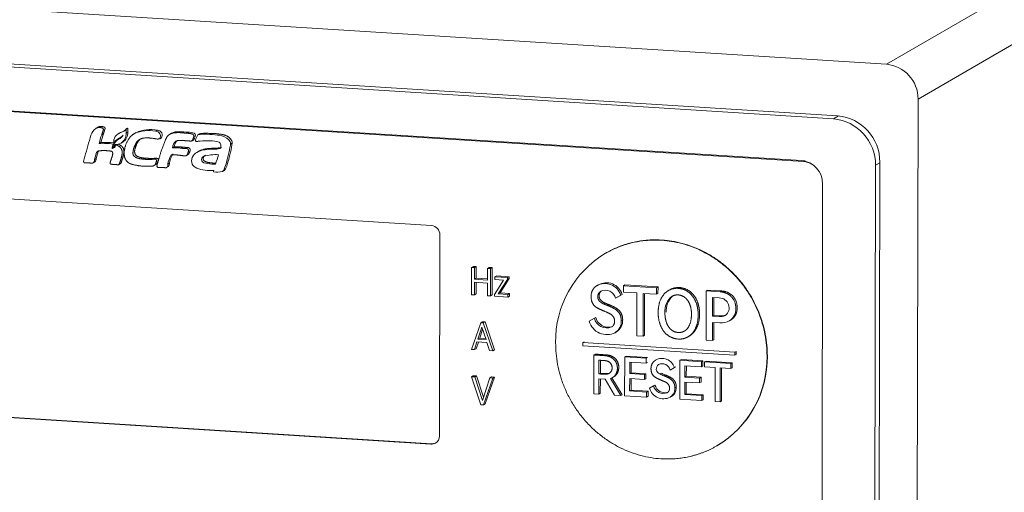
# Model space of a CAD drawing. Units: millimetres. Extents: x -415 to 652, y 334 to 1083.
# Drawn here: x -56 to -14, y 983 to 1003 of the extents above; entities that cross this region are included whole.
import ezdxf

# ---------------------------------------------------------------- set-up
doc = ezdxf.new("R2010")
doc.units = ezdxf.units.MM
doc.header["$LTSCALE"] = 23.1
doc.header["$MEASUREMENT"] = 0
doc.layers.get('0').update_dxf_attribs({"lineweight": 18})

msp = doc.modelspace()

# ---------------------------------------------------------------- linework, layer by layer
at = {"lineweight": 15}
for p, q in [((-18.642, 1001.43), (3.202, 1014.073)), ((-17.275, 999.93), (4.569, 1012.573)), ((-18.642, 1001.43), (-81.655, 1005.39)), ((-79.559, 1002.901), (-20.747, 999.205)), ((-20.932, 999.075), (-79.379, 1002.748)), ((-78.013, 1000.776), (-22.306, 997.276)), ((-77.922, 1000.733), (-22.215, 997.233)), ((-17.316, 978.453), (-17.275, 999.93)), ((-20.712, 999.203), (-20.932, 999.075)), ((-52.719, 998.708), (-52.793, 998.665)), ((-52.462, 998.432), (-52.536, 998.389)), ((-51.754, 998.471), (-51.828, 998.428)), ((-51.684, 998.297), (-51.758, 998.254)), ((-51.683, 998.297), (-51.65, 998.317)), ((-51.424, 998.669), (-51.498, 998.626)), ((-51.482, 998.63), (-51.494, 998.621)), ((-51.483, 998.459), (-51.482, 998.63)), ((-51.409, 998.501), (-51.483, 998.459)), ((-51.408, 998.673), (-51.482, 998.63)), ((-51.409, 998.501), (-51.408, 998.673)), ((-51.051, 998.48), (-51.125, 998.437)), ((-50.132, 998.588), (-50.206, 998.545)), ((-49.521, 998.454), (-49.595, 998.411)), ((-48.31, 998.426), (-48.384, 998.384)), ((-52.571, 998.059), (-52.645, 998.016)), ((-52.015, 997.84), (-52.089, 997.797)), ((-51.979, 997.851), (-52.053, 997.808)), ((-52.051, 997.844), (-52.035, 997.849)), ((-51.994, 998.018), (-52.045, 997.988)), ((-52.015, 997.84), (-52.014, 997.855)), ((-51.979, 997.851), (-52.015, 997.84)), ((-51.99, 998.035), (-52.01, 998.024)), ((-51.949, 997.893), (-51.998, 997.864)), ((-51.971, 998.031), (-51.992, 998.034)), ((-51.971, 998.031), (-51.983, 998.024)), ((-51.98, 997.926), (-51.968, 997.97)), ((-51.947, 997.946), (-51.98, 997.926)), ((-51.936, 998.066), (-51.979, 998.041)), ((-51.97, 997.852), (-51.979, 997.851)), ((-51.886, 997.973), (-51.943, 997.94)), ((-51.888, 997.941), (-51.943, 997.94)), ((-51.906, 997.969), (-51.906, 997.971)), ((-51.906, 997.961), (-51.906, 997.969)), ((-51.814, 997.984), (-51.888, 997.941)), ((-51.868, 998.192), (-51.758, 998.254)), ((-51.814, 997.984), (-51.825, 997.984)), ((-51.796, 998.195), (-51.82, 998.181)), ((-51.705, 997.922), (-51.779, 997.879)), ((-51.63, 998.076), (-51.704, 998.033)), ((-49.958, 998.251), (-50.032, 998.208)), ((-49.402, 997.866), (-49.476, 997.823)), ((-48.562, 998.174), (-48.636, 998.131)), ((-48.544, 998.192), (-48.618, 998.149)), ((-46.9, 998.03), (-46.974, 997.987)), ((-52.846, 997.319), (-52.76, 997.621)), ((-52.772, 997.362), (-52.686, 997.663)), ((-52.686, 997.663), (-52.76, 997.621)), ((-52.053, 997.808), (-52.089, 997.797)), ((-49.466, 997.545), (-49.54, 997.502)), ((-49.54, 997.502), (-49.528, 997.506)), ((-49.466, 997.545), (-49.455, 997.553)), ((-48.798, 997.534), (-48.872, 997.491)), ((-48.773, 997.563), (-48.847, 997.52)), ((-48.351, 997.671), (-48.425, 997.628)), ((-48.06, 997.507), (-48.134, 997.464)), ((-47.417, 997.802), (-47.439, 997.79)), ((-47.365, 997.833), (-47.402, 997.811)), ((-52.834, 997.217), (-52.908, 997.174)), ((-52.772, 997.362), (-52.846, 997.319)), ((-51.736, 997.14), (-51.81, 997.097)), ((-50.192, 997.109), (-50.266, 997.067)), ((-49.658, 997.016), (-49.732, 996.973)), ((-49.606, 997.163), (-49.68, 997.12)), ((-22.306, 997.276), (-22.155, 997.267)), ((-22.215, 997.233), (-22.172, 997.257)), ((-19.187, 956.532), (-19.109, 997.075)), ((-19.109, 997.075), (-18.924, 997.182)), ((-18.96, 978.556), (-18.924, 997.205)), ((-47.805, 996.846), (-47.695, 996.844)), ((-47.695, 996.844), (-47.711, 996.79)), ((-47.245, 996.841), (-47.319, 996.798)), ((-47.319, 996.798), (-47.316, 996.8)), ((-47.312, 996.802), (-47.316, 996.8)), ((-47.245, 996.841), (-47.242, 996.843)), ((-71.354, 996.549), (-38.295, 994.471)), ((-21.394, 996.275), (-21.468, 957.619)), ((-37.93, 994.071), (-37.947, 985.397)), ((-30.754, 993.286), (-30.769, 993.277)), ((-36.558, 992.664), (-36.56, 991.484)), ((-36.484, 992.707), (-36.558, 992.664)), ((-36.558, 992.664), (-36.431, 992.656)), ((-36.484, 992.707), (-36.357, 992.699)), ((-36.432, 992.154), (-36.431, 992.656)), ((-36.357, 992.699), (-36.431, 992.656)), ((-36.358, 992.196), (-36.357, 992.699)), ((-35.87, 992.621), (-35.871, 992.118)), ((-35.796, 992.664), (-35.87, 992.621)), ((-35.87, 992.621), (-35.743, 992.613)), ((-35.796, 992.664), (-35.669, 992.656)), ((-35.746, 991.433), (-35.743, 992.613)), ((-35.669, 992.656), (-35.743, 992.613)), ((-35.672, 991.476), (-35.669, 992.656)), ((-36.433, 991.476), (-36.432, 992.024)), ((-36.358, 992.196), (-36.432, 992.154)), ((-35.871, 992.118), (-36.432, 992.154)), ((-36.432, 992.024), (-35.872, 991.989)), ((-36.359, 991.519), (-36.358, 992.02)), ((-35.871, 992.166), (-36.358, 992.196)), ((-35.872, 991.989), (-35.873, 991.441)), ((-35.174, 992.118), (-35.574, 991.497)), ((-35.475, 992.3), (-35.549, 992.258)), ((-35.008, 992.224), (-35.549, 992.258)), ((-35.549, 992.258), (-35.549, 992.142)), ((-35.549, 992.142), (-35.174, 992.118)), ((-34.934, 992.266), (-35.475, 992.3)), ((-35.406, 991.528), (-35.008, 992.151)), ((-35.332, 991.571), (-34.934, 992.194)), ((-34.934, 992.266), (-35.008, 992.224)), ((-35.008, 992.151), (-35.008, 992.224)), ((-34.934, 992.194), (-35.008, 992.151)), ((-34.934, 992.194), (-34.934, 992.266)), ((-31.145, 991.877), (-31.086, 991.911)), ((-30, 991.876), (-29.941, 991.911)), ((-29.941, 991.911), (-28.507, 991.821)), ((-36.56, 991.484), (-36.433, 991.476)), ((-36.359, 991.519), (-36.433, 991.476)), ((-35.672, 991.476), (-35.746, 991.433)), ((-35.574, 991.497), (-35.574, 991.422)), ((-35.332, 991.571), (-35.406, 991.528)), ((-34.994, 991.502), (-35.406, 991.528)), ((-34.92, 991.545), (-35.332, 991.571)), ((-34.92, 991.545), (-34.994, 991.502)), ((-34.994, 991.386), (-34.994, 991.502)), ((-34.92, 991.429), (-34.92, 991.545)), ((-30.119, 991.47), (-30.342, 991.336)), ((-30.06, 991.504), (-30.283, 991.37)), ((-30.119, 991.47), (-30.06, 991.504)), ((-30, 991.876), (-28.567, 991.786)), ((-30, 991.601), (-30, 991.876)), ((-30, 991.601), (-29.424, 991.565)), ((-29.427, 989.719), (-29.424, 991.565)), ((-29.147, 991.547), (-29.15, 989.702)), ((-29.147, 991.547), (-28.567, 991.511)), ((-29.087, 991.544), (-29.091, 989.736)), ((-28.567, 991.786), (-28.507, 991.821)), ((-28.567, 991.786), (-28.567, 991.511)), ((-28.567, 991.511), (-28.508, 991.545)), ((-28.507, 991.821), (-28.508, 991.545)), ((-28.058, 991.666), (-27.999, 991.701)), ((-26.432, 989.531), (-26.428, 991.652)), ((-26.428, 991.652), (-26.369, 991.686)), ((-26.428, 991.652), (-25.828, 991.614)), ((-26.369, 991.686), (-25.769, 991.649)), ((-25.828, 991.614), (-25.769, 991.649)), ((-35.873, 991.441), (-35.746, 991.433)), ((-35.574, 991.422), (-34.994, 991.386)), ((-34.92, 991.429), (-34.994, 991.386)), ((-30.689, 991.024), (-30.63, 991.059)), ((-30.342, 991.336), (-30.283, 991.37)), ((-26.154, 991.365), (-26.156, 990.563)), ((-25.862, 991.347), (-26.154, 991.365)), ((-26.095, 991.362), (-26.097, 990.597)), ((-36.162, 990.279), (-36.565, 989.125)), ((-36.088, 990.322), (-36.162, 990.279)), ((-36.054, 990.273), (-36.162, 990.279)), ((-35.98, 990.316), (-36.088, 990.322)), ((-35.98, 990.316), (-36.054, 990.273)), ((-35.637, 989.066), (-36.054, 990.273)), ((-35.563, 989.109), (-35.98, 990.316)), ((-31.48, 990.344), (-31.257, 990.474)), ((-31.257, 990.474), (-31.198, 990.509)), ((-30.093, 990.358), (-30.033, 990.392)), ((-26.156, 990.293), (-26.158, 989.514)), ((-26.156, 990.563), (-26.097, 990.597)), ((-26.156, 990.563), (-25.864, 990.544)), ((-25.831, 990.273), (-26.156, 990.293)), ((-26.097, 990.289), (-26.099, 989.548)), ((-26.097, 990.597), (-25.804, 990.579)), ((-25.864, 990.544), (-25.804, 990.579)), ((-25.431, 990.356), (-25.372, 990.391)), ((-36.283, 989.575), (-36.113, 990.085)), ((-36.209, 989.617), (-36.083, 989.995)), ((-36.113, 990.085), (-35.937, 989.553)), ((-30.357, 989.85), (-30.298, 989.884)), ((-36.436, 989.117), (-36.326, 989.448)), ((-36.362, 989.159), (-36.267, 989.445)), ((-36.326, 989.448), (-35.894, 989.421)), ((-36.209, 989.617), (-36.283, 989.575)), ((-35.937, 989.553), (-36.283, 989.575)), ((-35.954, 989.601), (-36.209, 989.617)), ((-35.894, 989.421), (-35.779, 989.075)), ((-31.76, 989.422), (-31.701, 989.456)), ((-31.76, 989.289), (-31.76, 989.422)), ((-31.76, 989.422), (-25.192, 989.009)), ((-29.427, 989.719), (-29.15, 989.702)), ((-29.15, 989.702), (-29.091, 989.736)), ((-27.215, 989.67), (-27.156, 989.704)), ((-26.432, 989.531), (-26.158, 989.514)), ((-26.158, 989.514), (-26.099, 989.548)), ((-36.565, 989.125), (-36.436, 989.117)), ((-36.362, 989.159), (-36.436, 989.117)), ((-35.779, 989.075), (-35.637, 989.066)), ((-35.563, 989.109), (-35.637, 989.066)), ((-25.192, 988.876), (-31.76, 989.289)), ((-31.272, 988.888), (-31.213, 988.922)), ((-25.192, 989.009), (-25.133, 989.043)), ((-25.192, 989.009), (-25.192, 988.876)), ((-25.192, 988.876), (-25.133, 988.911)), ((-25.133, 989.043), (-25.133, 988.911)), ((-31.275, 987.214), (-31.272, 988.888)), ((-31.056, 988.662), (-31.057, 988.072)), ((-30.997, 988.658), (-30.998, 988.106)), ((-29.948, 987.13), (-29.944, 988.807)), ((-29.944, 988.807), (-29.885, 988.841)), ((-29.944, 988.807), (-29.017, 988.749)), ((-29.885, 988.841), (-28.958, 988.783)), ((-29.728, 988.576), (-29.729, 988.084)), ((-29.728, 988.576), (-29.018, 988.532)), ((-29.669, 988.572), (-29.67, 988.119)), ((-29.017, 988.749), (-29.018, 988.532)), ((-29.018, 988.532), (-28.958, 988.566)), ((-29.017, 988.749), (-28.958, 988.783)), ((-27.561, 986.98), (-27.558, 988.657)), ((-27.558, 988.657), (-27.499, 988.691)), ((-27.558, 988.657), (-26.631, 988.599)), ((-27.499, 988.691), (-26.572, 988.633)), ((-26.631, 988.599), (-26.632, 988.382)), ((-26.631, 988.599), (-26.572, 988.633)), ((-26.572, 988.633), (-26.572, 988.416)), ((-26.492, 988.588), (-26.432, 988.622)), ((-26.492, 988.588), (-25.36, 988.517)), ((-26.492, 988.371), (-26.492, 988.588)), ((-26.432, 988.622), (-25.301, 988.551)), ((-25.36, 988.517), (-25.361, 988.299)), ((-25.36, 988.517), (-25.301, 988.551)), ((-25.301, 988.551), (-25.301, 988.334)), ((-23.783, 988.845), (-23.798, 988.836)), ((-31.057, 988.072), (-30.998, 988.106)), ((-29.729, 988.084), (-29.67, 988.119)), ((-29.729, 988.084), (-29.094, 988.044)), ((-29.67, 988.119), (-29.034, 988.079)), ((-29.094, 988.044), (-29.034, 988.079)), ((-29.034, 988.079), (-29.035, 987.864)), ((-28.429, 988.07), (-28.369, 988.104)), ((-27.8, 988.343), (-27.976, 988.237)), ((-27.799, 988.342), (-27.917, 988.272)), ((-27.8, 988.343), (-27.74, 988.377)), ((-27.342, 988.426), (-27.343, 987.934)), ((-27.342, 988.426), (-26.632, 988.382)), ((-27.283, 988.423), (-27.284, 987.969)), ((-26.632, 988.382), (-26.572, 988.416)), ((-26.492, 988.371), (-26.037, 988.342)), ((-26.039, 986.885), (-26.037, 988.342)), ((-25.818, 988.328), (-25.821, 986.871)), ((-25.818, 988.328), (-25.361, 988.299)), ((-25.759, 988.325), (-25.762, 986.905)), ((-25.361, 988.299), (-25.301, 988.334)), ((-36.493, 987.99), (-36.567, 987.947)), ((-36.567, 987.947), (-36.426, 987.938)), ((-36.567, 987.947), (-36.154, 986.741)), ((-36.352, 987.981), (-36.493, 987.99)), ((-36.352, 987.981), (-36.426, 987.938)), ((-36.095, 986.929), (-36.426, 987.938)), ((-36.051, 987.063), (-36.352, 987.981)), ((-35.777, 987.898), (-36.095, 986.929)), ((-36.047, 986.734), (-35.648, 987.89)), ((-35.973, 986.777), (-35.574, 987.932)), ((-35.703, 987.94), (-35.777, 987.898)), ((-35.777, 987.898), (-35.648, 987.89)), ((-35.574, 987.932), (-35.703, 987.94)), ((-35.574, 987.932), (-35.648, 987.89)), ((-31.057, 987.859), (-31.059, 987.2)), ((-30.786, 987.842), (-31.057, 987.859)), ((-30.998, 987.855), (-30.999, 987.234)), ((-30.381, 987.158), (-30.786, 987.842)), ((-30.561, 987.874), (-30.118, 987.141)), ((-30.497, 987.9), (-30.058, 987.175)), ((-30.475, 987.912), (-30.416, 987.946)), ((-29.73, 987.869), (-29.731, 987.334)), ((-29.73, 987.869), (-29.094, 987.829)), ((-29.67, 987.866), (-29.671, 987.368)), ((-29.094, 988.044), (-29.094, 987.829)), ((-29.094, 987.829), (-29.035, 987.864)), ((-28.25, 987.991), (-28.19, 988.026)), ((-27.343, 987.719), (-27.344, 987.184)), ((-27.343, 987.934), (-27.284, 987.969)), ((-27.343, 987.934), (-26.708, 987.894)), ((-27.343, 987.719), (-26.708, 987.679)), ((-27.284, 987.716), (-27.285, 987.218)), ((-27.284, 987.969), (-26.648, 987.929)), ((-26.708, 987.894), (-26.648, 987.929)), ((-26.708, 987.894), (-26.708, 987.679)), ((-26.708, 987.679), (-26.649, 987.714)), ((-26.648, 987.929), (-26.649, 987.714)), ((-31.275, 987.214), (-31.059, 987.2)), ((-31.059, 987.2), (-30.999, 987.234)), ((-29.731, 987.334), (-29.671, 987.368)), ((-29.731, 987.334), (-28.998, 987.288)), ((-29.671, 987.368), (-28.939, 987.322)), ((-28.998, 987.288), (-28.939, 987.322)), ((-28.998, 987.288), (-28.998, 987.071)), ((-28.939, 987.322), (-28.939, 987.105)), ((-28.874, 987.454), (-28.698, 987.557)), ((-28.698, 987.557), (-28.639, 987.592)), ((-27.845, 987.204), (-27.786, 987.238)), ((-27.779, 987.465), (-27.72, 987.5)), ((-27.344, 987.184), (-27.285, 987.218)), ((-27.285, 987.218), (-26.552, 987.172)), ((-38.313, 985.043), (-71.372, 987.12)), ((-38.283, 985.06), (-71.342, 987.137)), ((-35.973, 986.777), (-36.047, 986.734)), ((-30.381, 987.158), (-30.118, 987.141)), ((-30.118, 987.141), (-30.058, 987.175)), ((-29.948, 987.13), (-28.998, 987.071)), ((-28.998, 987.071), (-28.939, 987.105)), ((-27.987, 987.065), (-27.928, 987.099)), ((-27.561, 986.98), (-26.612, 986.921)), ((-27.344, 987.184), (-26.612, 987.138)), ((-26.612, 987.138), (-26.552, 987.172)), ((-26.612, 987.138), (-26.612, 986.921)), ((-26.612, 986.921), (-26.553, 986.955)), ((-26.552, 987.172), (-26.553, 986.955)), ((-26.039, 986.885), (-25.821, 986.871)), ((-25.821, 986.871), (-25.762, 986.905)), ((-36.154, 986.741), (-36.047, 986.734)), ((-38.313, 985.043), (-38.283, 985.06)), ((-25.945, 984.977), (-25.96, 984.969))]:
    msp.add_line(p, q, dxfattribs=at)
for centre, radius, start, end in [((-18.772, 999.939), 1.497, 359.6664, 85.0138), ((-20.92, 997.216), 1.996, 359.6664, 85.0138), ((-21.106, 997.086), 1.997, 359.6735, 85.0067), ((-26.508, 990.285), 27.699, 163.0419, 165.0059), ((-52.495, 998.235), 0.524, 124.6363, 165.6485), ((-50.257, 997.519), 2.439, 159.0951, 168.2338), ((-50.113, 997.541), 2.512, 159.2274, 168.1015), ((-51.64, 998.095), 0.382, 119.4113, 169.5384), ((-51.366, 997.676), 0.882, 106.0787, 121.5908), ((-51.984, 998.566), 0.416, 296.8281, 332.4528), ((-51.95, 998.628), 0.421, 297.2779, 322.8447), ((-51.317, 997.662), 0.919, 108.7887, 118.3852), ((-51.942, 998.427), 0.461, 301.2009, 3.8763), ((-51.868, 998.469), 0.46, 301.1625, 4.0124), ((-51.953, 999.052), 0.63, 302.9886, 316.7638), ((-51.758, 998.956), 0.448, 294.0171, 299.6918), ((-50.5, 997.092), 1.483, 78.5358, 114.9192), ((-50.425, 997.121), 1.496, 78.6857, 114.7432), ((-50.208, 998.336), 0.209, 325.3089, 89.4569), ((-50.137, 998.375), 0.213, 325.662, 88.4669), ((-48.018, 998.094), 0.466, 141.6508, 172.7648), ((-52.507, 994.577), 3.443, 82.2933, 92.3093), ((-52.442, 994.177), 3.884, 83.6533, 91.9002), ((-51.416, 997.744), 0.675, 158.7868, 175.5157), ((-52.063, 997.926), 0.119, 274.8447, 316.4807), ((-51.569, 997.782), 0.486, 149.3003, 172.6431), ((-52.043, 997.92), 0.0716, 276.4427, 308.348), ((-51.659, 998.108), 0.361, 171.0894, 193.5956), ((-51.73, 997.931), 0.295, 117.9596, 161.7886), ((-52.046, 997.912), 0.0675, 315.2039, 12.4724), ((-51.621, 997.795), 0.435, 117.2195, 147.215), ((-52.068, 997.93), 0.125, 316.8451, 4.3141), ((-51.944, 998.452), 0.483, 267.1953, 299.8519), ((-51.649, 997.963), 0.307, 122.8456, 150.5674), ((-52.086, 997.469), 0.512, 53.2188, 67.329), ((-52.012, 997.512), 0.512, 53.2188, 67.329), ((-49.095, 997.81), 0.38, 128.6178, 178.0185), ((-48.947, 997.828), 0.456, 139.3743, 175.2644), ((-48.677, 998.19), 0.071, 304.9512, 325.3319), ((-48.618, 998.256), 0.0968, 304.229, 318.9749), ((-48.459, 998.132), 0.0272, 132.7596, 255.3466), ((-51.79, 996.94), 1.56, 160.8473, 169.0322), ((-52.683, 997.604), 0.0793, 122.8349, 167.7753), ((-52.576, 997.626), 0.116, 146.2932, 161.4091), ((-48.763, 997.001), 0.924, 147.1388, 172.5463), ((-48.538, 996.998), 1.081, 151.2421, 171.2044), ((-48.954, 997.607), 0.139, 305.5377, 321.0758), ((-48.242, 997.263), 0.411, 116.5526, 200.411), ((-47.641, 995.727), 1.805, 85.3638, 105.8326), ((-51.497, 998.548), 4.13, 339.7319, 345.6776), ((-47.441, 997.855), 0.0655, 271.4919, 294.9575), ((-53.04, 997.317), 0.194, 312.6166, 0.5785), ((-52.994, 997.374), 0.223, 315.5569, 356.7552), ((-49.809, 997.083), 0.135, 304.9664, 16.334), ((-49.871, 997.175), 0.265, 323.2138, 357.4877), ((-22.392, 996.281), 0.998, 359.6735, 85.0067), ((-22.27, 996.397), 0.837, 60.2785, 86.2074), ((-47.536, 998.091), 1.311, 262.3547, 279.5396), ((-38.329, 994.074), 0.399, 359.6664, 85.0138), ((-28.5, 989.471), 4.431, 120.7991, 180.7955), ((-30.796, 991.26), 0.709, 17.172, 119.5277), ((-30.737, 991.295), 0.709, 17.172, 119.5277), ((-30.785, 991.222), 0.457, 14.41, 115.6094), ((-27.416, 990.788), 0.795, 127.2757, 185.8886), ((-27.302, 990.809), 0.849, 134.2712, 184.6467), ((-25.852, 990.929), 0.418, 306.5146, 91.4317), ((-30.713, 990.564), 0.798, 196.0421, 296.5219), ((-30.718, 990.612), 0.556, 194.2821, 291.8801), ((-30.648, 990.656), 0.569, 195.0513, 283.6827), ((-30.649, 990.325), 0.557, 301.6109, 3.412), ((-30.59, 990.359), 0.557, 301.6109, 3.412), ((-25.811, 990.98), 0.439, 263.174, 298.3233), ((-25.767, 990.962), 0.692, 264.6921, 299.0056), ((-25.753, 991.03), 0.454, 263.5192, 288.9999), ((-28.334, 988.178), 0.56, 17.1613, 119.5393), ((-28.325, 988.147), 0.361, 14.4223, 115.5701), ((-28.228, 988.775), 4.431, 300.7991, 0.7955), ((-28.214, 988.783), 4.431, 300.7991, 0.7955), ((-30.805, 989.339), 1.248, 261.1211, 278.7876), ((-28.354, 988.285), 0.227, 124.0705, 250.7455), ((-27.679, 989.529), 1.64, 242.7936, 249.6268), ((-27.62, 989.563), 1.64, 242.7936, 249.6268), ((-30.701, 988.304), 0.453, 287.9528, 299.9568), ((-28.269, 987.628), 0.63, 196.024, 296.5664), ((-28.273, 987.666), 0.439, 194.2884, 291.8972), ((-28.207, 987.706), 0.446, 194.8701, 286.3603), ((-28.188, 987.411), 0.4, 300.034, 328.8143), ((-28.129, 987.446), 0.4, 300.034, 328.8143), ((-28.275, 987.452), 0.497, 330.0389, 1.5483), ((-28.216, 987.486), 0.497, 330.0389, 1.5483), ((-38.29, 985.384), 0.342, 266.2022, 299.9198), ((-38.261, 985.403), 0.343, 266.2525, 294.1205), ((-38.301, 985.392), 0.354, 300.7991, 0.7955)]:
    msp.add_arc(centre, radius, start, end, dxfattribs=at)
for points, degree, knots in [([(-52.536, 998.389), (-52.503, 998.492), (-52.461, 998.62), (-52.479, 998.67), (-52.619, 998.719), (-52.763, 998.683), (-52.793, 998.665)], 2, [0, 0, 0, 0.2198633, 0.2649762, 0.3163569, 0.5445476, 0.6168743, 0.6168743, 0.6168743]), ([(-52.462, 998.432), (-52.423, 998.543), (-52.386, 998.689), (-52.432, 998.724), (-52.528, 998.749), (-52.664, 998.739), (-52.719, 998.708)], 2, [0, 0, 0, 0.236876, 0.2932584, 0.3422337, 0.4899404, 0.6174577, 0.6174577, 0.6174577]), ([(-51.125, 998.437), (-51.31, 998.33), (-51.528, 997.938), (-51.57, 997.622), (-51.563, 997.434), (-51.512, 997.334)], 2, [0.4319497, 0.4319497, 0.4319497, 0.6250005, 0.8353045, 0.9055788, 1, 1, 1]), ([(-49.595, 998.411), (-49.692, 998.354), (-49.788, 998.168), (-50.02, 997.572), (-50.152, 997.037)], 2, [0.4624777, 0.4624777, 0.4624777, 0.5432309, 0.6101816, 1, 1, 1]), ([(-48.618, 998.149), (-48.59, 998.216), (-48.56, 998.315), (-48.565, 998.386), (-48.637, 998.426), (-48.757, 998.449), (-48.931, 998.46), (-49.208, 998.492), (-49.501, 998.463), (-49.595, 998.411)], 2, [0, 0, 0, 0.0517654, 0.0732698, 0.0977426, 0.1260891, 0.1850299, 0.2517379, 0.3845564, 0.4624777, 0.4624777, 0.4624777]), ([(-48.544, 998.192), (-48.544, 998.192), (-48.531, 998.223), (-48.488, 998.334), (-48.488, 998.407), (-48.497, 998.437), (-48.538, 998.456), (-48.609, 998.488), (-48.738, 998.495), (-48.8, 998.499), (-49.043, 998.517), (-49.327, 998.566), (-49.521, 998.454)], 3, [0, 0, 0, 0, 0, 0.1666667, 0.1666667, 0.3333333, 0.3333333, 0.3333334, 0.5, 0.5, 0.5, 0.6263003, 0.6263003, 0.6263003, 0.6263003]), ([(-46.974, 997.987), (-46.977, 998.054), (-47.04, 998.256), (-47.319, 998.346), (-47.657, 998.401), (-48.08, 998.421), (-48.336, 998.401), (-48.362, 998.399), (-48.383, 998.383)], 3, [0, 0, 0, 0, 0.333333, 1, 1, 2.082514, 2.082514, 2.331509, 2.331509, 2.331509, 2.331509]), ([(-46.9, 998.03), (-46.903, 998.133), (-47.07, 998.33), (-47.391, 998.422), (-47.881, 998.458), (-48.256, 998.448), (-48.307, 998.421)], 2, [0, 0, 0, 0.1016449, 0.2620341, 0.4535534, 0.8007639, 0.8628653, 0.8628653, 0.8628653]), ([(-51.81, 997.098), (-51.797, 997.104), (-51.757, 997.183), (-51.689, 997.387), (-51.636, 997.639), (-51.699, 997.821), (-51.779, 997.879)], 2, [0.658537, 0.658537, 0.658537, 0.6723169, 0.7229619, 0.8519653, 0.927195, 1, 1, 1]), ([(-51.738, 997.147), (-51.699, 997.16), (-51.667, 997.28), (-51.6, 997.475), (-51.563, 997.718), (-51.645, 997.878), (-51.705, 997.922)], 2, [0.657549, 0.657549, 0.657549, 0.6922226, 0.7495452, 0.8624696, 0.9433117, 1, 1, 1]), ([(-50.265, 997.066), (-50.22, 997.103), (-50.185, 997.201), (-50.169, 997.268), (-50.181, 997.332), (-50.262, 997.329), (-50.35, 997.33), (-50.646, 997.317), (-50.978, 997.372), (-51.102, 997.43), (-51.187, 997.516), (-51.188, 997.667), (-51.131, 997.897), (-50.999, 998.13), (-50.908, 998.184)], 2, [0.2816792, 0.2816792, 0.2816792, 0.3070185, 0.3237568, 0.3360591, 0.3476171, 0.3656044, 0.386466, 0.4914243, 0.5271803, 0.5476939, 0.5739361, 0.6061255, 0.6730257, 0.7180486, 0.7180486, 0.7180486]), ([(-50.194, 997.113), (-50.155, 997.135), (-50.102, 997.248), (-50.096, 997.361), (-50.159, 997.374), (-50.246, 997.373), (-50.483, 997.365), (-50.753, 997.387), (-50.922, 997.421), (-51.074, 997.496), (-51.124, 997.646), (-51.072, 997.93), (-50.922, 998.164), (-50.869, 998.204)], 2, [0.2814919, 0.2814919, 0.2814919, 0.3002229, 0.334168, 0.3429073, 0.3581518, 0.3809885, 0.4586063, 0.4955547, 0.5309707, 0.5622271, 0.5909115, 0.6799457, 0.7082318, 0.7082318, 0.7082318]), ([(-50.908, 998.184), (-50.791, 998.246), (-50.428, 998.262), (-50.127, 998.197), (-50.041, 998.216), (-50.036, 998.218)], 2, [0.7180486, 0.7180486, 0.7180486, 0.7743482, 0.8711669, 0.9036565, 0.9059106, 0.9059106, 0.9059106]), ([(-48.773, 997.563), (-48.745, 997.63), (-48.699, 997.752), (-48.773, 997.84), (-48.921, 997.843), (-49.201, 997.875), (-49.402, 997.866)], 2, [0, 0, 0, 0.164488, 0.258024, 0.385053, 0.563693, 1, 1, 1]), ([(-49.333, 998.107), (-49.281, 998.136), (-49.141, 998.15), (-48.885, 998.13), (-48.669, 998.115), (-48.636, 998.132)], 2, [0.3086186, 0.3086186, 0.3086186, 0.4224698, 0.5720754, 0.9055698, 0.9765339, 0.9765339, 0.9765339]), ([(-48.468, 998.106), (-48.458, 998.106), (-48.422, 998.076), (-48.394, 998.11), (-48.137, 998.125), (-47.779, 998.141), (-47.414, 998.073), (-47.385, 998.013), (-47.4, 997.839), (-47.398, 997.808), (-47.413, 997.795)], 3, [0, 0, 0, 0, 0.333333, 1, 1, 8.393967, 8.393967, 13.229729, 13.229729, 13.903708, 13.903708, 13.903708, 13.903708]), ([(-47.316, 996.8), (-47.316, 996.8), (-47.191, 996.904), (-47.018, 997.688), (-46.979, 997.944), (-46.976, 997.962), (-46.974, 997.975), (-46.974, 997.987)], 3, [0, 0, 0, 0, 0, 0.333333, 0.333333, 0.333333, 1, 1, 1, 1]), ([(-47.242, 996.843), (-47.159, 996.911), (-47.102, 997.141), (-47.017, 997.439), (-46.922, 997.829), (-46.9, 998.03)], 3, [0, 0, 0, 0, 0.356355, 0.356355, 1, 1, 1, 1]), ([(-52.726, 997.67), (-52.684, 997.694), (-52.458, 997.713), (-52.211, 997.695), (-52.08, 997.672), (-52.057, 997.58), (-52.073, 997.496), (-52.122, 997.343), (-52.169, 997.206), (-52.177, 997.127), (-52.072, 997.109), (-51.936, 997.107), (-51.822, 997.091), (-51.81, 997.098)], 2, [0.0255764, 0.0255764, 0.0255764, 0.0650955, 0.210631, 0.2720637, 0.3085862, 0.3405403, 0.3777465, 0.4708895, 0.4971696, 0.5279769, 0.5691146, 0.6453564, 0.658537, 0.658537, 0.658537]), ([(-49.528, 997.506), (-49.435, 997.537), (-49.237, 997.511), (-49.055, 997.492), (-48.912, 997.467), (-48.874, 997.494)], 2, [0.0177206, 0.0177206, 0.0177206, 0.2933197, 0.5679755, 0.812996, 0.9481431, 0.9481431, 0.9481431]), ([(-48.847, 997.52), (-48.811, 997.599), (-48.779, 997.72), (-48.83, 997.799), (-48.984, 997.797), (-49.27, 997.833), (-49.476, 997.823)], 2, [0, 0, 0, 0.190262, 0.255617, 0.372954, 0.556509, 1, 1, 1]), ([(-47.4, 997.829), (-47.58, 997.809), (-47.897, 997.802), (-48.202, 997.755), (-48.351, 997.671)], 2, [0.0214778, 0.0214778, 0.0214778, 0.2481567, 0.4172083, 0.631574, 0.631574, 0.631574]), ([(-47.623, 997.117), (-47.63, 997.118), (-47.637, 997.118), (-47.786, 997.125), (-48.153, 997.13), (-48.255, 997.334), (-48.196, 997.422), (-48.133, 997.463)], 3, [0, 0, 0, 0, 1, 1, 21.098738, 21.098738, 32.074452, 32.074452, 32.074452, 32.074452]), ([(-47.606, 997.162), (-47.784, 997.167), (-48.037, 997.213), (-48.157, 997.301), (-48.149, 997.432), (-48.094, 997.48)], 2, [0.067757, 0.067757, 0.067757, 0.4833522, 0.666307, 0.7818799, 0.9490306, 0.9490306, 0.9490306]), ([(-53.322, 997.237), (-53.309, 997.168), (-53.175, 997.185), (-53.026, 997.167), (-52.92, 997.168), (-52.909, 997.174)], 2, [0, 0, 0, 0.1789143, 0.3893865, 0.6904099, 0.7354979, 0.7354979, 0.7354979]), ([(-51.512, 997.334), (-51.465, 997.247), (-51.349, 997.158), (-51.213, 997.106), (-50.832, 997.028), (-50.441, 997.027), (-50.293, 997.046), (-50.265, 997.066)], 2, [0, 0, 0, 0.039106, 0.058906, 0.0992621, 0.2210491, 0.2663553, 0.2816792, 0.2816792, 0.2816792]), ([(-50.152, 997.037), (-50.14, 996.969), (-50.006, 996.986), (-49.857, 996.97), (-49.746, 996.967), (-49.732, 996.972)], 2, [0, 0, 0, 0.1795632, 0.390723, 0.6908906, 0.7512508, 0.7512508, 0.7512508]), ([(-48.626, 997.12), (-48.601, 997.073), (-48.549, 997.021), (-48.313, 996.874), (-48.028, 996.85), (-47.805, 996.846)], 3, [0.064764, 0.064764, 0.064764, 0.064764, 1, 1, 4.9337, 4.9337, 4.9337, 4.9337]), ([(-30.511, 990.096), (-30.426, 990.146), (-30.371, 990.334), (-30.401, 990.478), (-30.501, 990.631), (-30.746, 990.747), (-30.994, 990.846), (-31.19, 990.948), (-31.333, 991.097), (-31.421, 991.365), (-31.371, 991.616), (-31.263, 991.809), (-31.145, 991.877)], 2, [0.2031025, 0.2031025, 0.2031025, 0.2456166, 0.285126, 0.3066715, 0.3596918, 0.4213611, 0.4740674, 0.5153126, 0.5592793, 0.6314669, 0.6671615, 0.7268984, 0.7268984, 0.7268984]), ([(-30.982, 991.634), (-31.027, 991.609), (-31.093, 991.523), (-31.113, 991.412), (-31.098, 991.293), (-30.987, 991.154), (-30.789, 991.062), (-30.689, 991.024)], 2, [0.4777258, 0.4777258, 0.4777258, 0.5400875, 0.6080623, 0.6715563, 0.7453739, 0.8726216, 1, 1, 1]), ([(-30.976, 991.628), (-31.03, 991.576), (-31.054, 991.447), (-31.038, 991.327), (-30.928, 991.188), (-30.73, 991.096), (-30.63, 991.059)], 2, [0.5189601, 0.5189601, 0.5189601, 0.6080623, 0.6715563, 0.7453739, 0.8726216, 1, 1, 1]), ([(-28.499, 990.724), (-28.501, 990.933), (-28.389, 991.339), (-28.17, 991.602), (-28.058, 991.666)], 2, [0, 0, 0, 0.0653822, 0.1341667, 0.1767945, 0.1767945, 0.1767945]), ([(-28.058, 991.666), (-27.953, 991.728), (-27.643, 991.786), (-27.329, 991.696), (-27.052, 991.505), (-26.87, 991.195), (-26.783, 990.892), (-26.764, 990.556), (-26.817, 990.157), (-27.036, 989.776), (-27.215, 989.67)], 2, [0.1767945, 0.1767945, 0.1767945, 0.2169332, 0.2794543, 0.3203163, 0.3837928, 0.4304126, 0.4816629, 0.5360774, 0.6089204, 0.6771824, 0.6771824, 0.6771824]), ([(-27.999, 991.701), (-27.894, 991.762), (-27.584, 991.82), (-27.27, 991.73), (-26.993, 991.539), (-26.811, 991.23), (-26.724, 990.926), (-26.704, 990.59), (-26.758, 990.191), (-26.977, 989.81), (-27.156, 989.704)], 2, [0.1767945, 0.1767945, 0.1767945, 0.2169332, 0.2794543, 0.3203163, 0.3837928, 0.4304126, 0.4816629, 0.5360774, 0.6089204, 0.6771824, 0.6771824, 0.6771824]), ([(-27.37, 989.917), (-27.244, 989.993), (-27.098, 990.269), (-27.049, 990.615), (-27.082, 990.915), (-27.15, 991.124), (-27.256, 991.294), (-27.398, 991.415), (-27.612, 991.494), (-27.827, 991.461), (-27.898, 991.42)], 2, [0.3144383, 0.3144383, 0.3144383, 0.3822083, 0.4552423, 0.537881, 0.5884328, 0.6338346, 0.6752985, 0.7151739, 0.7766111, 0.8141804, 0.8141804, 0.8141804]), ([(-25.828, 991.614), (-25.606, 991.605), (-25.268, 991.362), (-25.126, 990.996), (-25.173, 990.612), (-25.351, 990.402), (-25.431, 990.356)], 2, [0, 0, 0, 0.2021122, 0.3686295, 0.545887, 0.7149895, 0.8027704, 0.8027704, 0.8027704]), ([(-25.769, 991.649), (-25.547, 991.639), (-25.208, 991.396), (-25.066, 991.03), (-25.114, 990.646), (-25.292, 990.437), (-25.372, 990.391)], 2, [0, 0, 0, 0.2021122, 0.3686295, 0.545887, 0.7149895, 0.8027704, 0.8027704, 0.8027704]), ([(-30.63, 991.059), (-30.46, 990.997), (-30.196, 990.836), (-30.064, 990.64), (-30.033, 990.464), (-30.033, 990.392)], 2, [0, 0, 0, 0.377845, 0.636652, 0.851805, 1, 1, 1]), ([(-30.689, 991.024), (-30.52, 990.962), (-30.255, 990.802), (-30.123, 990.605), (-30.092, 990.429), (-30.093, 990.358)], 2, [0, 0, 0, 0.377845, 0.636652, 0.851805, 1, 1, 1]), ([(-27.215, 989.67), (-27.367, 989.583), (-27.672, 989.568), (-27.923, 989.633), (-28.204, 989.814), (-28.393, 990.123), (-28.503, 990.494), (-28.499, 990.724)], 2, [0.6771824, 0.6771824, 0.6771824, 0.734232, 0.776114, 0.8168992, 0.8800881, 0.9278885, 1, 1, 1]), ([(-28.207, 990.706), (-28.209, 990.554), (-28.151, 990.298), (-28.062, 990.11), (-27.937, 989.967), (-27.778, 989.878), (-27.599, 989.85), (-27.435, 989.879), (-27.37, 989.917)], 2, [0, 0, 0, 0.0671377, 0.1149738, 0.1577045, 0.1977399, 0.2379887, 0.2796092, 0.3144383, 0.3144383, 0.3144383]), ([(-31.213, 988.922), (-30.977, 988.908), (-30.649, 988.888), (-30.447, 988.819), (-30.272, 988.651), (-30.181, 988.384), (-30.228, 988.168), (-30.313, 988.006), (-30.416, 987.946)], 2, [0, 0, 0, 0.2528156, 0.3502268, 0.4745482, 0.5935707, 0.7564637, 0.8217451, 0.9483832, 0.9483832, 0.9483832]), ([(-31.272, 988.888), (-31.036, 988.873), (-30.708, 988.853), (-30.506, 988.785), (-30.331, 988.617), (-30.24, 988.35), (-30.287, 988.133), (-30.372, 987.972), (-30.475, 987.912)], 2, [0, 0, 0, 0.2528156, 0.3502268, 0.4745482, 0.5935707, 0.7564637, 0.8217451, 0.9483832, 0.9483832, 0.9483832]), ([(-30.613, 988.1), (-30.509, 988.16), (-30.478, 988.388), (-30.569, 988.563), (-30.73, 988.642), (-30.935, 988.654), (-31.056, 988.662)], 2, [0.3130481, 0.3130481, 0.3130481, 0.4705481, 0.600224, 0.7177409, 0.8323745, 1, 1, 1]), ([(-28.109, 987.259), (-28.042, 987.298), (-27.999, 987.446), (-28.022, 987.56), (-28.101, 987.681), (-28.263, 987.758), (-28.459, 987.836), (-28.645, 987.932), (-28.758, 988.049), (-28.827, 988.26), (-28.788, 988.458), (-28.703, 988.61), (-28.61, 988.664)], 2, [0.2031358, 0.2031358, 0.2031358, 0.245613, 0.2851239, 0.3066615, 0.3596786, 0.4025804, 0.4740699, 0.5153014, 0.5592569, 0.6314536, 0.6671529, 0.7268351, 0.7268351, 0.7268351]), ([(-31.057, 988.072), (-30.918, 988.061), (-30.689, 988.054), (-30.613, 988.1)], 2, [0, 0, 0, 0.193347, 0.3130481, 0.3130481, 0.3130481]), ([(-28.25, 987.991), (-28.116, 987.943), (-27.907, 987.816), (-27.803, 987.661), (-27.779, 987.522), (-27.779, 987.465)], 2, [0, 0, 0, 0.377765, 0.636664, 0.851871, 1, 1, 1]), ([(-28.19, 988.026), (-28.057, 987.977), (-27.848, 987.85), (-27.744, 987.695), (-27.719, 987.556), (-27.72, 987.5)], 2, [0, 0, 0, 0.377765, 0.636664, 0.851871, 1, 1, 1])]:
    msp.add_open_spline(points, degree=degree, knots=knots, dxfattribs=at)
msp.add_open_spline([(-47.439, 997.79), (-47.762, 997.735), (-48.137, 997.808), (-48.426, 997.63)], degree=3, dxfattribs=at)
for points, weights in [([(-30.769, 993.277), (-29.66, 993.919), (-28.355, 993.837), (-23.789, 993.55), (-23.798, 988.836)], [0.864825376619, 0.89418274125, 1, 0.707106781187, 1]), ([(-30.754, 993.286), (-29.645, 993.928), (-28.34, 993.846), (-23.774, 993.559), (-23.783, 988.845)], [0.864825376623, 0.894182741256, 1, 0.707106781187, 1]), ([(-25.96, 984.969), (-27.069, 984.327), (-28.373, 984.409), (-32.939, 984.696), (-32.93, 989.41)], [0.864825376619, 0.89418274125, 1, 0.707106781187, 1])]:
    msp.add_rational_spline(points, weights, degree=2, knots=[0.3193586, 0.3193586, 0.3193586, 0.5, 0.5, 1, 1, 1], dxfattribs=at)

doc.saveas('drawing.dxf')
